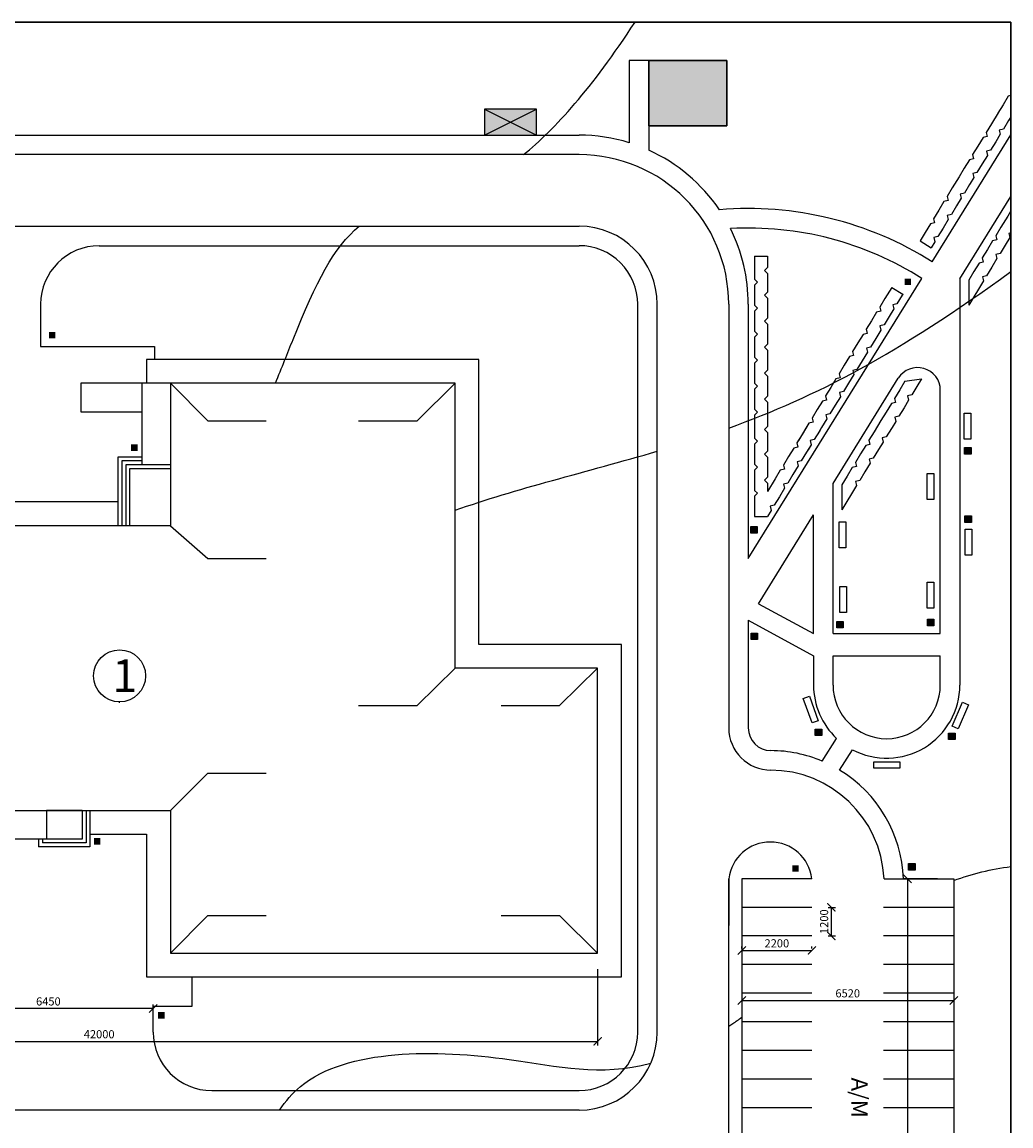
# Model space of a CAD drawing. Units: millimetres. Extents: x -26627 to 1844517, y -50508 to 411001.
# Drawn here: x 597788 to 628199, y 290986 to 324930 of the extents above; entities that cross this region are included whole.
import ezdxf

# ---------------------------------------------------------------- set-up
doc = ezdxf.new("R2010")
doc.units = ezdxf.units.MM
doc.linetypes.add('ACAD_ISO04W100', pattern=[30, 24, -3, 0, -3])
doc.linetypes.add('ACAD_ISO10W100', pattern=[18, 12, -3, 0, -3])
doc.layers.get('Defpoints').update_dxf_attribs({"color": 250})
for name, color, linetype in [('контур', 250, 'Continuous'), ('Оси', 36, 'ACAD_ISO04W100'), ('проезд', 250, 'Continuous'), ('Стены перегородки', 228, 'Continuous'), ('текст', 250, 'Continuous'), ('тротуар', 250, 'Continuous'), ('элементы', 250, 'Continuous')]:
    doc.layers.add(name, color=color, linetype=linetype)
doc.layers.add('размеры', color=158, linetype='Continuous', lineweight=15)
doc.styles.add('GOST 2.304', font='isocpeui.ttf')
doc.styles.get("Standard").update_dxf_attribs({"font": 'isocpeur.TTF'})
doc.styles.add('Аннотативный', font='isocpeui.ttf', dxfattribs={"height": 2.5})
doc.dimstyles.new('новый мой стиль', dxfattribs={"dimtxt": 2.5, "dimasz": 2.5, "dimexe": 1.25, "dimexo": 5, "dimtad": 1, "dimtxsty": 'Аннотативный', "dimblk": 'ARCHTICK', "dimcen": 2.5, "dimadec": 0, "dimazin": 0, "dimtfac": 1, "dimtmove": 1, "dimatfit": 2, "dimldrblk": 'ARCHTICK', "dimfxl": 1, "dimarcsym": 0})

# ---------------------------------------------------------------- blocks, each defined once
blk = doc.blocks.new('_ArchTick')
at = {"color": 0, "linetype": 'ByBlock', "const_width": 0.15}
blk.add_lwpolyline([(-0.5, -0.5), (0.5, 0.5)], dxfattribs=at)
blk = doc.blocks.new('*D763')
at = {"layer": 'Defpoints', "color": 0, "lineweight": -3, "ltscale": 50, "transparency": 16777216}
for p in [(584829, 300683), (615489, 296303), (615489, 293586)]:
    blk.add_point(p, dxfattribs=at)
at = {"layer": 'размеры', "color": 0, "lineweight": -2, "ltscale": 50, "transparency": 16777216}
for p, q in [((584829, 300183), (584829, 293461)), ((615489, 295803), (615489, 293461)), ((584829, 293586), (615489, 293586))]:
    blk.add_line(p, q, dxfattribs=at)
at = {"layer": 'размеры', "color": 0, "lineweight": -2, "ltscale": 50, "transparency": 16777216, "xscale": 250, "yscale": 250, "zscale": 250, "rotation": 180}
blk.add_blockref('_ArchTick', (584829, 293586), dxfattribs=at)
at = {"layer": 'размеры', "color": 0, "lineweight": -2, "ltscale": 50, "transparency": 16777216, "xscale": 250, "yscale": 250, "zscale": 250}
blk.add_blockref('_ArchTick', (615489, 293586), dxfattribs=at)
at = {"layer": 'размеры', "color": 0, "lineweight": -3, "ltscale": 50, "transparency": 16777216, "insert": (600159, 293774), "char_height": 250, "attachment_point": 5, "style": 'Аннотативный'}
blk.add_mtext('42000', dxfattribs=at)
blk = doc.blocks.new('*D765')
at = {"layer": 'Defpoints', "color": 0, "lineweight": -3, "ltscale": 50, "transparency": 16777216}
for p in [(622080, 297707), (622080, 296827), (622674, 296827)]:
    blk.add_point(p, dxfattribs=at)
at = {"layer": 'размеры', "color": 0, "lineweight": -2, "ltscale": 50, "transparency": 16777216}
for p, q in [((622580, 297707), (622799, 297707)), ((622674, 297707), (622674, 296827)), ((622580, 296827), (622799, 296827))]:
    blk.add_line(p, q, dxfattribs=at)
at = {"layer": 'размеры', "color": 0, "lineweight": -2, "ltscale": 50, "transparency": 16777216, "xscale": 250, "yscale": 250, "zscale": 250}
for p, rotation in [((622674, 297707), 90), ((622674, 296827), 270)]:
    blk.add_blockref('_ArchTick', p, dxfattribs=dict(at, rotation=rotation))
at = {"layer": 'размеры', "color": 0, "lineweight": -3, "ltscale": 50, "transparency": 16777216, "insert": (622486, 297267), "char_height": 250, "attachment_point": 5, "rotation": 90, "style": 'Аннотативный'}
blk.add_mtext('1200', dxfattribs=at)
blk = doc.blocks.new('*D766')
at = {"layer": 'Defpoints', "color": 0, "lineweight": -3, "ltscale": 50, "transparency": 16777216}
for p in [(622080, 296381), (619920, 295947), (622080, 295947)]:
    blk.add_point(p, dxfattribs=at)
at = {"layer": 'размеры', "color": 0, "lineweight": -2, "ltscale": 50, "transparency": 16777216}
for p, q in [((619920, 296447), (619920, 296506)), ((619920, 296381), (622080, 296381)), ((622080, 296447), (622080, 296506))]:
    blk.add_line(p, q, dxfattribs=at)
at = {"layer": 'размеры', "color": 0, "lineweight": -2, "ltscale": 50, "transparency": 16777216, "xscale": 250, "yscale": 250, "zscale": 250, "rotation": 180}
blk.add_blockref('_ArchTick', (619920, 296381), dxfattribs=at)
at = {"layer": 'размеры', "color": 0, "lineweight": -2, "ltscale": 50, "transparency": 16777216, "xscale": 250, "yscale": 250, "zscale": 250}
blk.add_blockref('_ArchTick', (622080, 296381), dxfattribs=at)
at = {"layer": 'размеры', "color": 0, "lineweight": -3, "ltscale": 50, "transparency": 16777216, "insert": (621000, 296569), "char_height": 250, "attachment_point": 5, "style": 'Аннотативный'}
blk.add_mtext('2200', dxfattribs=at)
blk = doc.blocks.new('*D769')
at = {"layer": 'Defpoints', "color": 0, "lineweight": -3, "ltscale": 50, "transparency": 16777216}
for p in [(619920, 298587), (626440, 298587), (626440, 294843)]:
    blk.add_point(p, dxfattribs=at)
at = {"layer": 'размеры', "color": 0, "lineweight": -2, "ltscale": 50, "transparency": 16777216}
for p, q in [((619920, 298087), (619920, 294718)), ((626440, 298087), (626440, 294718)), ((619920, 294843), (626440, 294843))]:
    blk.add_line(p, q, dxfattribs=at)
at = {"layer": 'размеры', "color": 0, "lineweight": -2, "ltscale": 50, "transparency": 16777216, "xscale": 250, "yscale": 250, "zscale": 250, "rotation": 180}
blk.add_blockref('_ArchTick', (619920, 294843), dxfattribs=at)
at = {"layer": 'размеры', "color": 0, "lineweight": -2, "ltscale": 50, "transparency": 16777216, "xscale": 250, "yscale": 250, "zscale": 250}
blk.add_blockref('_ArchTick', (626440, 294843), dxfattribs=at)
at = {"layer": 'размеры', "color": 0, "lineweight": -3, "ltscale": 50, "transparency": 16777216, "insert": (623180, 295031), "char_height": 250, "attachment_point": 5, "style": 'Аннотативный'}
blk.add_mtext('6520', dxfattribs=at)
blk = doc.blocks.new('*D770')
at = {"layer": 'Defpoints', "color": 0, "lineweight": -3, "ltscale": 50, "transparency": 16777216}
for p in [(626440, 298587), (625019, 274827), (626440, 274827)]:
    blk.add_point(p, dxfattribs=at)
at = {"layer": 'размеры', "color": 0, "lineweight": -2, "ltscale": 50, "transparency": 16777216}
for p, q in [((625940, 298587), (624894, 298587)), ((625019, 298587), (625019, 274827)), ((625940, 274827), (624894, 274827))]:
    blk.add_line(p, q, dxfattribs=at)
at = {"layer": 'размеры', "color": 0, "lineweight": -2, "ltscale": 50, "transparency": 16777216, "xscale": 250, "yscale": 250, "zscale": 250}
for p, rotation in [((625019, 298587), 90), ((625019, 274827), 270)]:
    blk.add_blockref('_ArchTick', p, dxfattribs=dict(at, rotation=rotation))
at = {"layer": 'размеры', "color": 0, "lineweight": -3, "ltscale": 50, "transparency": 16777216, "insert": (624830, 286707), "char_height": 250, "attachment_point": 5, "rotation": 90, "style": 'Аннотативный'}
blk.add_mtext('23760', dxfattribs=at)
blk = doc.blocks.new('*D773')
at = {"layer": 'Defpoints', "color": 0, "lineweight": -3, "ltscale": 50, "transparency": 16777216}
for p in [(595375, 294594), (595375, 293873), (601819, 293873)]:
    blk.add_point(p, dxfattribs=at)
at = {"layer": 'размеры', "color": 0, "lineweight": -2, "ltscale": 50, "transparency": 16777216}
for p, q in [((595375, 294373), (595375, 294719)), ((601819, 294373), (601819, 294719)), ((601819, 294594), (595375, 294594))]:
    blk.add_line(p, q, dxfattribs=at)
at = {"layer": 'размеры', "color": 0, "lineweight": -2, "ltscale": 50, "transparency": 16777216, "xscale": 250, "yscale": 250, "zscale": 250, "rotation": 180}
blk.add_blockref('_ArchTick', (595375, 294594), dxfattribs=at)
at = {"layer": 'размеры', "color": 0, "lineweight": -2, "ltscale": 50, "transparency": 16777216, "xscale": 250, "yscale": 250, "zscale": 250}
blk.add_blockref('_ArchTick', (601819, 294594), dxfattribs=at)
at = {"layer": 'размеры', "color": 0, "lineweight": -3, "ltscale": 50, "transparency": 16777216, "insert": (598597, 294782), "char_height": 250, "attachment_point": 5, "style": 'Аннотативный'}
blk.add_mtext('6450', dxfattribs=at)

msp = doc.modelspace()

# ---------------------------------------------------------------- hatches: boundary and pattern name
at = {"ltscale": 100, "true_color": 0x636466}
h = msp.add_hatch(dxfattribs=at)
h.set_pattern_fill('ANGLE', color=251)
h.set_pattern_definition([(0, (429132.852, 254414.8404), (0, 6.985), [5.08, -1.905]), (90, (429132.852, 254414.8404), (-6.985, 4e-16), [5.08, -1.905])])
h.paths.add_polyline_path([(613608.052, 322253.382), (612008.052, 322253.382), (612808.052, 321853.382)])
h.paths.add_polyline_path([(612808.052, 321853.382), (612008.052, 321453.382), (613608.052, 321453.382)])
h.paths.add_polyline_path([(612808.052, 321853.382), (612008.052, 322253.382), (612008.052, 321453.382)])
h.paths.add_polyline_path([(613608.052, 322253.382), (612808.052, 321853.382), (613608.052, 321453.382)])
at = {"layer": 'Стены перегородки', "lineweight": -3, "ltscale": 50, "true_color": 0xcd2027}
h = msp.add_hatch(color=242, dxfattribs=at)
h.dxf.hatch_style = 1
h.paths.add_polyline_path([(619461.736, 323744.345), (617061.736, 323744.345), (617061.736, 321744.345), (619461.736, 321744.345)])
at = {"layer": 'элементы', "lineweight": -3, "ltscale": 200}
for points in [[(625130.099, 316840.349), (625130.099, 317040.349), (624930.099, 317040.349), (624930.099, 316840.349)], [(598812.143, 315202.481), (598812.143, 315402.481), (598612.143, 315402.481), (598612.143, 315202.481)], [(601342.603, 311745.445), (601342.603, 311945.445), (601142.603, 311945.445), (601142.603, 311745.445)], [(626974.153, 311644.21), (626974.153, 311844.21), (626774.153, 311844.21), (626774.153, 311644.21)], [(626982.004, 309545.711), (626982.004, 309745.711), (626782.004, 309745.711), (626782.004, 309545.711)], [(620398.242, 309216.546), (620398.242, 309416.546), (620198.242, 309416.546), (620198.242, 309216.546)], [(625831.713, 306364.774), (625831.713, 306564.774), (625631.713, 306564.774), (625631.713, 306364.774)], [(623043.005, 306301.74), (623043.005, 306501.74), (622843.005, 306501.74), (622843.005, 306301.74)], [(620406.839, 305942.05), (620406.839, 306142.05), (620206.839, 306142.05), (620206.839, 305942.05)], [(622378.86, 302991.278), (622378.86, 303191.278), (622178.86, 303191.278), (622178.86, 302991.278)], [(626482.128, 302864.657), (626482.128, 303064.657), (626282.128, 303064.657), (626282.128, 302864.657)], [(600196.229, 299639.278), (600196.229, 299839.278), (599996.229, 299839.278), (599996.229, 299639.278)], [(625253.851, 298855.533), (625253.851, 299055.533), (625053.851, 299055.533), (625053.851, 298855.533)], [(621674.141, 298802.569), (621674.141, 299002.569), (621474.141, 299002.569), (621474.141, 298802.569)], [(602171.082, 294285.424), (602171.082, 294485.424), (601971.082, 294485.424), (601971.082, 294285.424)]]:
    msp.add_hatch(color=256, dxfattribs=at).paths.add_polyline_path(points)

# ---------------------------------------------------------------- linework, layer by layer
at = {"ltscale": 100}
for p, q in [((598359.37, 316253.382), (598359.37, 314953.382)), ((598359.37, 314953.382), (601859.37, 314953.382)), ((601859.37, 314953.382), (601859.37, 314553.282)), ((611839.37, 314553.282), (601619.37, 314553.282)), ((601619.37, 314553.282), (601619.37, 313823.282)), ((611839.37, 305793.282), (611839.37, 314553.282)), ((602349.37, 313823.282), (599594.37, 313823.282)), ((599594.37, 313823.282), (599594.37, 312948.282)), ((601474.37, 313823.282), (601474.37, 311314.282)), ((611109.37, 313823.282), (602349.37, 313823.282)), ((602349.37, 313823.282), (602349.37, 309443.282)), ((611109.37, 305063.282), (611109.37, 313823.282)), ((599594.37, 312948.282), (601474.37, 312948.282)), ((601474.37, 311554.282), (600734.37, 311554.282)), ((600734.37, 311554.282), (600734.37, 309443.282)), ((601474.37, 311434.282), (600854.37, 311434.282)), ((600854.37, 311434.282), (600854.37, 309443.282)), ((602349.37, 311314.282), (600974.37, 311314.282)), ((600974.37, 311314.282), (600974.37, 309443.282)), ((602349.37, 311194.282), (601094.37, 311194.282)), ((601094.37, 311194.282), (601094.37, 309443.282)), ((600734.37, 310173.282), (591699.37, 310173.282)), ((602349.37, 309443.282), (584829.37, 309443.282)), ((616219.37, 305793.282), (611839.37, 305793.282)), ((616219.37, 295573.282), (616219.37, 305793.282)), ((615489.37, 305063.282), (611109.37, 305063.282)), ((615489.37, 296303.282), (615489.37, 305063.282)), ((584829.37, 300683.282), (602349.37, 300683.282)), ((599634.37, 300683.282), (598534.37, 300683.282)), ((598534.37, 300683.282), (598534.37, 299863.282)), ((598534.37, 300683.282), (598534.37, 299808.282)), ((599634.37, 300683.282), (599634.37, 299953.282)), ((599634.37, 300683.282), (599634.37, 299808.282)), ((599754.37, 300683.282), (599754.37, 299688.282)), ((599874.37, 300683.282), (599874.37, 299568.282)), ((602349.37, 300683.282), (602349.37, 296303.282)), ((598534.37, 299808.282), (595244.37, 299808.282)), ((598294.37, 299808.282), (598294.37, 299568.282)), ((598414.37, 299808.282), (598414.37, 299688.282)), ((599634.37, 299808.282), (598534.37, 299808.282)), ((599874.37, 299953.282), (601619.37, 299953.282)), ((601619.37, 299953.282), (601619.37, 295573.282)), ((599874.37, 299568.282), (598294.37, 299568.282)), ((599754.37, 299688.282), (598414.37, 299688.282)), ((602349.37, 296303.282), (615489.37, 296303.282)), ((601619.37, 295573.282), (616219.37, 295573.282)), ((603018.925, 294673.182), (603018.925, 295573.282)), ((601818.925, 293873.182), (601818.925, 294673.182)), ((601818.925, 294673.182), (603018.925, 294673.182)), ((614919.97, 291473.182), (585398.77, 291473.182))]:
    msp.add_line(p, q, dxfattribs=at)
at = {"color": 18, "true_color": 0x000000}
msp.add_circle((600787.254, 304826.35), 800, dxfattribs=at)
at = {"layer": 'контур', "lineweight": 30, "ltscale": 200}
for p, q in [((617061.736, 321744.345), (617061.736, 323744.345)), ((617061.736, 323744.345), (619461.736, 323744.345)), ((619461.736, 323744.345), (619461.736, 321744.345)), ((619461.736, 321744.345), (617061.736, 321744.345))]:
    msp.add_line(p, q, dxfattribs=at)
at = {"layer": 'Оси', "color": 18, "linetype": 'ACAD_ISO10W100', "true_color": 0x000000}
msp.add_line((600787.254, 303999.837), (600787.254, 304026.35), dxfattribs=at)
at = {"layer": 'проезд', "ltscale": 200}
for p, q in [((613608.052, 322253.382), (612008.052, 322253.382)), ((612008.052, 322253.382), (612008.052, 321453.382)), ((613608.052, 321453.382), (613608.052, 322253.382)), ((614919.97, 320853.382), (585398.77, 320853.382)), ((585398.77, 318653.382), (614919.97, 318653.382)), ((600159.37, 318053.382), (614919.97, 318053.382)), ((616719.97, 293873.182), (616719.97, 316253.382)), ((617319.97, 293873.182), (617319.97, 316253.382)), ((619519.97, 274296.943), (619519.97, 298587.06)), ((622079.97, 298587.06), (619919.97, 298587.06)), ((619919.97, 298587.06), (619919.97, 274827.06)), ((624296.233, 298587.06), (626439.97, 298587.06)), ((626439.97, 298587.06), (626439.97, 274827.06)), ((619519.97, 296820.66), (619519.97, 297840.737))]:
    msp.add_line(p, q, dxfattribs=at)
at = {"layer": 'проезд', "ltscale": 100}
for p, q in [((585398.77, 321453.382), (614919.97, 321453.382)), ((625777.643, 317560.039), (628198.77, 321465.993)), ((626627.6, 317033.188), (628198.77, 319567.923)), ((620119.97, 308432.633), (625461.521, 317050.046)), ((626627.6, 317033.188), (626627.6, 304544.345)), ((620119.97, 316253.382), (620119.97, 308432.633)), ((622727.6, 310741.399), (624732.63, 313976.071)), ((626027.6, 306128.465), (626027.6, 313607.276)), ((622727.6, 306128.465), (622727.6, 310741.399)), ((620436.613, 307045.397), (622127.6, 309773.431)), ((622127.6, 306128.465), (622127.6, 309773.431)), ((620436.613, 307045.397), (622127.6, 306128.465)), ((620119.97, 306534.563), (620119.97, 303226.982)), ((620119.97, 306534.563), (622127.6, 305445.932)), ((622727.6, 306128.465), (626027.6, 306128.465)), ((622127.6, 305445.932), (622127.6, 304544.345)), ((622727.6, 304544.345), (622727.6, 305445.932)), ((622727.6, 305445.932), (626027.6, 305445.932)), ((626027.6, 304544.345), (626027.6, 305445.932)), ((603618.925, 292073.182), (614919.97, 292073.182))]:
    msp.add_line(p, q, dxfattribs=at)
at = {"layer": 'проезд', "lineweight": -3, "ltscale": 200}
for p, q in [((622079.97, 297707.06), (619919.97, 297707.06)), ((626439.97, 297707.06), (624279.97, 297707.06)), ((622079.97, 296827.06), (619919.97, 296827.06)), ((626439.97, 296827.06), (624279.97, 296827.06)), ((622079.97, 295947.06), (619919.97, 295947.06)), ((626439.97, 295947.06), (624279.97, 295947.06)), ((622079.97, 295067.06), (619919.97, 295067.06)), ((626439.97, 295067.06), (624279.97, 295067.06)), ((622079.97, 294187.06), (619919.97, 294187.06)), ((626439.97, 294187.06), (624279.97, 294187.06)), ((622079.97, 293307.06), (619919.97, 293307.06)), ((626439.97, 293307.06), (624279.97, 293307.06)), ((622079.97, 292427.06), (619919.97, 292427.06)), ((626439.97, 292427.06), (624279.97, 292427.06)), ((622079.97, 291547.06), (619919.97, 291547.06)), ((626439.97, 291547.06), (624279.97, 291547.06))]:
    msp.add_line(p, q, dxfattribs=at)
at = {"layer": 'проезд', "ltscale": 100}
for centre, radius, start, end in [((614919.97, 316253.382), 5200, 72.7528914, 90), ((614919.97, 316253.382), 5200, 33.9704542, 65.6771378), ((620119.97, 308596.181), 10600, 57.7413147, 94.8028238), ((620119.97, 308596.181), 10000, 57.7133688, 93.153167), ((614919.97, 316253.382), 5200, 0, 26.5915273), ((614919.97, 316253.382), 5200, 0, 26.5915273), ((625327.6, 313607.276), 700, 0, 148.2070676), ((624377.6, 304544.345), 2250, 180, 226.7827631), ((624377.6, 304544.345), 1650, 180, 0), ((624377.6, 304544.345), 2250, 242.1334112, 0), ((620819.97, 303226.982), 700, 180, 269.7612651), ((620799.97, 298427.06), 4099.964, 67.0988588, 89.7612651), ((620799.97, 298427.06), 3499.922, 2.6202068, 90), ((620799.97, 298427.06), 4099.964, 2.2365203, 58.6731993)]:
    msp.add_arc(centre, radius, start, end, dxfattribs=at)
at = {"layer": 'проезд', "ltscale": 200}
for centre, radius, start, end in [((614919.97, 316253.382), 2400, 0, 90), ((620799.97, 298427.06), 1289.961, 7.1250163, 172.8749837), ((614919.97, 293873.182), 2400, 270, 0)]:
    msp.add_arc(centre, radius, start, end, dxfattribs=at)
at = {"layer": 'Стены перегородки', "lineweight": -3, "ltscale": 50}
for p, q in [((602349.37, 313823.282), (603497.24, 312669.153)), ((609938.301, 312671.753), (611109.37, 313823.282)), ((603497.24, 312669.153), (605297.24, 312669.153)), ((608138.301, 312671.753), (609938.301, 312671.753)), ((602349.37, 309443.282), (603497.24, 308438.211)), ((603497.24, 308438.211), (605297.24, 308438.211)), ((609938.301, 303911.753), (611109.37, 305063.282)), ((614318.301, 303911.753), (615489.37, 305063.282)), ((608138.301, 303911.753), (609938.301, 303911.753)), ((612518.301, 303911.753), (614318.301, 303911.753)), ((603497.24, 301837.411), (602349.37, 300683.282)), ((603497.24, 301837.411), (605297.24, 301837.411)), ((602349.37, 296303.282), (603497.24, 297457.411)), ((603497.24, 297457.411), (605297.24, 297457.411)), ((612518.301, 297454.811), (614318.301, 297454.811)), ((614318.301, 297454.811), (615489.37, 296303.282))]:
    msp.add_line(p, q, dxfattribs=at)
for points in [[(613207.991, 320853.382), (614181.069, 321639.592), (615313.412, 322890.877), (616638.125, 324930.337)], [(619519.97, 312446.747), (622216.137, 313414.17), (624717.215, 314735.573), (628198.77, 317256.085)], [(611109.37, 309919.357), (612954.937, 310575.192), (615161.004, 311097.881), (617319.97, 311735.714)], [(626439.97, 298532.336), (627007.044, 298735.963), (627593.382, 298886.162), (628198.77, 298962.884)]]:
    msp.add_open_spline(points, degree=3, dxfattribs=at)
for points, knots in [([(605581.513, 313823.282), (605774.591, 314301.142), (606715.334, 316690.072), (607370.887, 318014.538), (608158.243, 318653.382)], [3.8424213752, 3.8424213752, 3.8424213752, 3.8424213752, 4, 4.6720083368, 4.6720083368, 4.6720083368, 4.6720083368]), ([(619519.97, 294051.556), (619561.482, 294078.958), (619693.114, 294166.966), (619827.237, 294260.196), (619919.97, 294326.011)], [5.98564625639, 5.98564625639, 5.98564625639, 5.98564625639, 6, 6.03089328378, 6.03089328378, 6.03089328378, 6.03089328378]), ([(605708.345, 291473.182), (605892.98, 291747.772), (607292.566, 293387.515), (612402.277, 293306.502), (615553.332, 292495.499), (617120.758, 292915.825)], [3.825619685, 3.825619685, 3.825619685, 3.825619685, 4, 5, 5.67547093, 5.67547093, 5.67547093, 5.67547093])]:
    msp.add_open_spline(points, degree=3, knots=knots, dxfattribs=at)
at = {"layer": 'текст'}
for points in [[(626965.759, 312899.548), (626965.759, 312099.548), (626765.759, 312099.548), (626765.759, 312899.548), (626965.759, 312899.548)], [(625824.238, 311046.624), (625824.238, 310246.624), (625624.238, 310246.624), (625624.238, 311046.624), (625824.238, 311046.624)], [(623120.791, 309560.347), (623120.791, 308760.347), (622920.791, 308760.347), (622920.791, 309560.347), (623120.791, 309560.347)], [(626995.373, 309341.935), (626995.373, 308541.935), (626795.373, 308541.935), (626795.373, 309341.935), (626995.373, 309341.935)], [(623139.308, 307578.882), (623139.308, 306778.882), (622939.308, 306778.882), (622939.308, 307578.882), (623139.308, 307578.882)], [(625824.238, 307708.611), (625824.238, 306908.611), (625624.238, 306908.611), (625624.238, 307708.611), (625824.238, 307708.611)], [(621999.988, 304197.186), (622273.604, 303445.432), (622085.666, 303377.028), (621812.05, 304128.782), (621999.988, 304197.186)], [(626895.993, 303932.143), (626576.662, 303198.639), (626393.286, 303278.472), (626712.617, 304011.975), (626895.993, 303932.143)], [(623977.6, 302186.334), (624777.6, 302186.334), (624777.6, 301986.334), (623977.6, 301986.334), (623977.6, 302186.334)]]:
    msp.add_lwpolyline(points, dxfattribs=at)
at = {"layer": 'тротуар', "lineweight": -3, "ltscale": 100}
for p, q in [((619519.97, 316253.382), (619519.97, 303226.972)), ((619519.97, 316253.382), (619519.97, 303226.982)), ((619519.97, 298587.06), (619519.97, 297146.782))]:
    msp.add_line(p, q, dxfattribs=at)
for centre, radius, start, end in [((614919.97, 316253.382), 4600, 0, 90), ((620819.97, 303226.982), 1300, 180, 270)]:
    msp.add_arc(centre, radius, start, end, dxfattribs=at)
at = {"layer": 'тротуар', "ltscale": 200}
for centre, start, end in [((600159.37, 316253.382), 90, 180), ((614919.97, 316253.382), 359.9999834, 90), ((603618.925, 293873.182), 180, 270), ((614919.97, 293873.182), 270, 0)]:
    msp.add_arc(centre, 1800, start, end, dxfattribs=at)
at = {"layer": 'элементы', "lineweight": 30, "ltscale": 200}
for p, q in [((628198.77, 324930.337), (578198.77, 324930.337)), ((628198.77, 269930.337), (628198.77, 324930.337))]:
    msp.add_line(p, q, dxfattribs=at)
at = {"layer": 'элементы', "ltscale": 100}
for p, q in [((617061.736, 323744.345), (616461.736, 323744.345)), ((616461.736, 323744.345), (616461.736, 321219.564)), ((628116.403, 322652.786), (627956.092, 322389.706)), ((628198.77, 322672.779), (628116.403, 322652.786)), ((612008.052, 322253.382), (613608.052, 321453.382)), ((612008.052, 321453.382), (613608.052, 322253.382)), ((627805.141, 322141.988), (627596.996, 321800.41)), ((627956.092, 322389.706), (627795.78, 322126.626)), ((627596.996, 321800.41), (627436.685, 321537.329)), ((628127.998, 321903.119), (627967.686, 321640.039)), ((628146.72, 321933.843), (628127.998, 321903.119)), ((628198.77, 322019.261), (628137.359, 321918.481)), ((617061.736, 321744.345), (617061.736, 320991.825)), ((627436.685, 321537.329), (627467.349, 321410.998)), ((627872.019, 321483.043), (627730.429, 321250.686)), ((627967.686, 321640.039), (627841.355, 321609.375)), ((627841.355, 321609.375), (627872.019, 321483.043)), ((627180.706, 321117.253), (627020.395, 320854.173)), ((627341.017, 321380.333), (627180.706, 321117.253)), ((627467.349, 321410.998), (627341.017, 321380.333)), ((627730.429, 321250.686), (627570.118, 320987.606)), ((627020.395, 320854.173), (627051.059, 320727.841)), ((627474.451, 320830.61), (627314.139, 320567.53)), ((627570.118, 320987.606), (627443.786, 320956.942)), ((627443.786, 320956.942), (627474.451, 320830.61)), ((626764.416, 320434.097), (626604.105, 320171.017)), ((626924.727, 320697.177), (626764.416, 320434.097)), ((627051.059, 320727.841), (626924.727, 320697.177)), ((627314.139, 320567.53), (627153.828, 320304.45)), ((626604.105, 320171.017), (626395.96, 319829.439)), ((627058.16, 320147.454), (626945.683, 319962.872)), ((627153.828, 320304.45), (627027.496, 320273.786)), ((627027.496, 320273.786), (627058.16, 320147.454)), ((626395.96, 319829.439), (626235.648, 319566.358)), ((626926.961, 319932.148), (626766.65, 319669.068)), ((626945.683, 319962.872), (626926.961, 319932.148)), ((626266.313, 319440.027), (626139.981, 319409.362)), ((626235.648, 319566.358), (626266.313, 319440.027)), ((626670.982, 319512.072), (626529.393, 319279.715)), ((626766.65, 319669.068), (626640.318, 319638.404)), ((626640.318, 319638.404), (626670.982, 319512.072)), ((625979.67, 319146.282), (625819.358, 318883.202)), ((626139.981, 319409.362), (625979.67, 319146.282)), ((626529.393, 319279.715), (626369.082, 319016.635)), ((628198.77, 319127.681), (628100.589, 318966.561)), ((625850.023, 318756.87), (625723.691, 318726.206)), ((625819.358, 318883.202), (625850.023, 318756.87)), ((626273.414, 318859.639), (626113.103, 318596.559)), ((626369.082, 319016.635), (626242.75, 318985.971)), ((626242.75, 318985.971), (626273.414, 318859.639)), ((628100.589, 318966.561), (627892.444, 318624.982)), ((625563.379, 318463.126), (625403.068, 318200.046)), ((625723.691, 318726.206), (625563.379, 318463.126)), ((626113.103, 318596.559), (625952.791, 318333.479)), ((627892.444, 318624.982), (627732.133, 318361.902)), ((628198.77, 318448.989), (628136.802, 318433.948)), ((628136.802, 318433.948), (628167.467, 318307.616)), ((625403.068, 318200.046), (625744.646, 317991.901)), ((625857.124, 318176.483), (625744.646, 317991.901)), ((625952.791, 318333.479), (625826.46, 318302.815)), ((625826.46, 318302.815), (625857.124, 318176.483)), ((627636.465, 318204.906), (627476.154, 317941.826)), ((627762.797, 318235.57), (627636.465, 318204.906)), ((627732.133, 318361.902), (627762.797, 318235.57)), ((628025.877, 318075.259), (627865.566, 317812.179)), ((628167.467, 318307.616), (628025.877, 318075.259)), ((620310.692, 317730.889), (620710.692, 317730.889)), ((620310.692, 317730.889), (620310.692, 317330.889)), ((620710.692, 317730.889), (620710.692, 317694.911)), ((627476.154, 317941.826), (627315.843, 317678.746)), ((627865.566, 317812.179), (627739.234, 317781.515)), ((627739.234, 317781.515), (627769.898, 317655.183)), ((620710.692, 317386.834), (620618.768, 317294.911)), ((620710.692, 317694.911), (620710.692, 317386.834)), ((627220.175, 317521.75), (627059.864, 317258.67)), ((627346.507, 317552.414), (627220.175, 317521.75)), ((627315.843, 317678.746), (627346.507, 317552.414)), ((627609.587, 317392.103), (627449.276, 317129.023)), ((627769.898, 317655.183), (627609.587, 317392.103)), ((620310.692, 317330.889), (620310.692, 317022.813)), ((620618.768, 317294.911), (620710.692, 317202.987)), ((620710.692, 317202.987), (620710.692, 316930.889)), ((627059.864, 317258.67), (626899.552, 316995.59)), ((627449.276, 317129.023), (627322.944, 317098.358)), ((627322.944, 317098.358), (627353.608, 316972.027)), ((620310.692, 317022.813), (620402.616, 316930.889)), ((620402.616, 316930.889), (620310.692, 316838.965)), ((620310.692, 316838.965), (620310.692, 316530.889)), ((620710.692, 316930.889), (620710.692, 316622.813)), ((624532.015, 316770.597), (624323.87, 316429.019)), ((624532.015, 316770.597), (624873.593, 316562.452)), ((626899.552, 316995.59), (626899.552, 316226.895)), ((627353.608, 316972.027), (626899.552, 316226.895)), ((620310.692, 316530.889), (620310.692, 316222.813)), ((620710.692, 316622.813), (620618.768, 316530.889)), ((620618.768, 316530.889), (620710.692, 316438.965)), ((620710.692, 316438.965), (620710.692, 316130.889)), ((624323.87, 316429.019), (624163.559, 316165.939)), ((624854.871, 316531.728), (624694.56, 316268.648)), ((624873.593, 316562.452), (624854.871, 316531.728)), ((624873.593, 316562.452), (624864.232, 316547.09)), ((620310.692, 316222.813), (620402.616, 316130.889)), ((620402.616, 316130.889), (620310.692, 316038.965)), ((620310.692, 316038.965), (620310.692, 315730.889)), ((620710.692, 316130.889), (620710.692, 315822.813)), ((624194.223, 316039.607), (624067.891, 316008.943)), ((624163.559, 316165.939), (624194.223, 316039.607)), ((624598.893, 316111.652), (624457.303, 315879.296)), ((624694.56, 316268.648), (624568.228, 316237.984)), ((624568.228, 316237.984), (624598.893, 316111.652)), ((620310.692, 315730.889), (620310.692, 315422.813)), ((620710.692, 315822.813), (620618.768, 315730.889)), ((620618.768, 315730.889), (620710.692, 315638.965)), ((623907.58, 315745.862), (623747.269, 315482.782)), ((624067.891, 316008.943), (623907.58, 315745.862)), ((624457.303, 315879.296), (624296.992, 315616.215)), ((620310.692, 315422.813), (620402.616, 315330.889)), ((620710.692, 315638.965), (620710.692, 315330.889)), ((623777.933, 315356.451), (623651.601, 315325.786)), ((623747.269, 315482.782), (623777.933, 315356.451)), ((624201.324, 315459.219), (624041.013, 315196.139)), ((624296.992, 315616.215), (624170.66, 315585.551)), ((624170.66, 315585.551), (624201.324, 315459.219)), ((620402.616, 315330.889), (620310.692, 315238.965)), ((620310.692, 315238.965), (620310.692, 314930.889)), ((620710.692, 315022.813), (620618.768, 314930.889)), ((620710.692, 315330.889), (620710.692, 315022.813)), ((623491.29, 315062.706), (623330.978, 314799.626)), ((623651.601, 315325.786), (623491.29, 315062.706)), ((624041.013, 315196.139), (623880.702, 314933.059)), ((620310.692, 314930.889), (620310.692, 314622.813)), ((620618.768, 314930.889), (620710.692, 314838.965)), ((620710.692, 314838.965), (620710.692, 314530.889)), ((623361.643, 314673.294), (623235.311, 314642.63)), ((623330.978, 314799.626), (623361.643, 314673.294)), ((623785.034, 314776.063), (623624.723, 314512.983)), ((623880.702, 314933.059), (623754.37, 314902.395)), ((623754.37, 314902.395), (623785.034, 314776.063)), ((620310.692, 314622.813), (620402.616, 314530.889)), ((620402.616, 314530.889), (620310.692, 314438.965)), ((620310.692, 314438.965), (620310.692, 314130.889)), ((620710.692, 314530.889), (620710.692, 314222.813)), ((623075, 314379.55), (622914.688, 314116.47)), ((623235.311, 314642.63), (623075, 314379.55)), ((623624.723, 314512.983), (623464.412, 314249.903)), ((620310.692, 314130.889), (620310.692, 313822.813)), ((620710.692, 314222.813), (620618.768, 314130.889)), ((620618.768, 314130.889), (620710.692, 314038.965)), ((620710.692, 314038.965), (620710.692, 313730.889)), ((622945.353, 313990.138), (622819.021, 313959.474)), ((622914.688, 314116.47), (622945.353, 313990.138)), ((623368.744, 314092.907), (623208.433, 313829.827)), ((623464.412, 314249.903), (623338.08, 314219.239)), ((623338.08, 314219.239), (623368.744, 314092.907)), ((620310.692, 313822.813), (620402.616, 313730.889)), ((620402.616, 313730.889), (620310.692, 313638.965)), ((620710.692, 313730.889), (620710.692, 313422.813)), ((622658.71, 313696.394), (622498.398, 313433.313)), ((622819.021, 313959.474), (622658.71, 313696.394)), ((623208.433, 313829.827), (623048.121, 313566.746)), ((624937.502, 313884.088), (624777.19, 313621.008)), ((624937.502, 313884.088), (625452.495, 313960.528)), ((625309.549, 313725.945), (625149.238, 313462.864)), ((625452.495, 313960.528), (625309.549, 313725.945)), ((620310.692, 313638.965), (620310.692, 313330.889)), ((620310.692, 313330.889), (620310.692, 313022.813)), ((620710.692, 313422.813), (620618.768, 313330.889)), ((620618.768, 313330.889), (620710.692, 313238.965)), ((622529.062, 313306.982), (622402.731, 313276.317)), ((622498.398, 313433.313), (622529.062, 313306.982)), ((622952.454, 313409.75), (622792.143, 313146.67)), ((623048.121, 313566.746), (622921.79, 313536.082)), ((622921.79, 313536.082), (622952.454, 313409.75)), ((624777.19, 313621.008), (624616.879, 313357.928)), ((624616.879, 313357.928), (624647.543, 313231.596)), ((625053.57, 313305.868), (624910.624, 313071.285)), ((625149.238, 313462.864), (625022.906, 313432.2)), ((625022.906, 313432.2), (625053.57, 313305.868)), ((620310.692, 313022.813), (620402.616, 312930.889)), ((620710.692, 313238.965), (620710.692, 312930.889)), ((622242.419, 313013.237), (622082.108, 312750.157)), ((622402.731, 313276.317), (622242.419, 313013.237)), ((622792.143, 313146.67), (622631.831, 312883.59)), ((624521.212, 313200.932), (624360.9, 312937.852)), ((624647.543, 313231.596), (624521.212, 313200.932)), ((624910.624, 313071.285), (624750.312, 312808.205)), ((620402.616, 312930.889), (620310.692, 312838.965)), ((620310.692, 312838.965), (620310.692, 312224.687)), ((620310.692, 312838.965), (620310.692, 312438.965)), ((620710.692, 312930.889), (620710.692, 312622.813)), ((620710.692, 312838.965), (620710.692, 312802.987)), ((620710.692, 312802.987), (620710.692, 312494.911)), ((622082.108, 312750.157), (622112.772, 312623.825)), ((622536.164, 312726.594), (622375.853, 312463.514)), ((622631.831, 312883.59), (622505.5, 312852.926)), ((622505.5, 312852.926), (622536.164, 312726.594)), ((624200.589, 312674.772), (623992.444, 312333.194)), ((624360.9, 312937.852), (624200.589, 312674.772)), ((624654.645, 312651.209), (624542.167, 312466.627)), ((624750.312, 312808.205), (624623.98, 312777.541)), ((624623.98, 312777.541), (624654.645, 312651.209)), ((620310.692, 312438.965), (620310.692, 312130.889)), ((620710.692, 312494.911), (620618.768, 312402.987)), ((620618.768, 312402.987), (620710.692, 312311.063)), ((620710.692, 312311.063), (620710.692, 312130.889)), ((620710.692, 312311.063), (620710.692, 312038.965)), ((621986.441, 312593.161), (621666.793, 312068.601)), ((621986.441, 312593.161), (621778.296, 312251.583)), ((622112.772, 312623.825), (621986.441, 312593.161)), ((622309.297, 312354.293), (622148.986, 312091.212)), ((622375.853, 312463.514), (622215.541, 312200.434)), ((622328.019, 312385.016), (622309.297, 312354.293)), ((623992.444, 312333.194), (623832.133, 312070.113)), ((624523.445, 312435.903), (624363.134, 312172.823)), ((624542.167, 312466.627), (624523.445, 312435.903)), ((620310.692, 312130.889), (620402.616, 312038.965)), ((620402.616, 312038.965), (620310.692, 311947.041)), ((620310.692, 311947.041), (620310.692, 311638.965)), ((620710.692, 312038.965), (620710.692, 311730.889)), ((621778.296, 312251.583), (621617.984, 311988.503)), ((621617.984, 311988.503), (621648.649, 311862.171)), ((622148.986, 312091.212), (622022.654, 312060.548)), ((622022.654, 312060.548), (622053.318, 311934.216)), ((623832.133, 312070.113), (623862.797, 311943.782)), ((624267.467, 312015.827), (624125.877, 311783.47)), ((624363.134, 312172.823), (624236.802, 312142.159)), ((624236.802, 312142.159), (624267.467, 312015.827)), ((620310.692, 311638.965), (620310.692, 311330.889)), ((620710.692, 311730.889), (620618.768, 311638.965)), ((620618.768, 311638.965), (620710.692, 311547.041)), ((621522.317, 311831.507), (621362.005, 311568.427)), ((621648.649, 311862.171), (621522.317, 311831.507)), ((621911.729, 311701.86), (621751.417, 311438.78)), ((622053.318, 311934.216), (621911.729, 311701.86)), ((622053.318, 311934.216), (621959.562, 311780.358)), ((623576.154, 311650.037), (623415.843, 311386.957)), ((623736.465, 311913.117), (623576.154, 311650.037)), ((623862.797, 311943.782), (623736.465, 311913.117)), ((624125.877, 311783.47), (623965.566, 311520.39)), ((620310.692, 311330.889), (620402.616, 311238.965)), ((620710.692, 311547.041), (620710.692, 311238.965)), ((621362.005, 311568.427), (621201.694, 311305.346)), ((621201.694, 311305.346), (621232.358, 311179.015)), ((621655.75, 311281.784), (621495.439, 311018.703)), ((621751.417, 311438.78), (621625.086, 311408.115)), ((621625.086, 311408.115), (621655.75, 311281.784)), ((623415.843, 311386.957), (623446.507, 311260.625)), ((623869.898, 311363.394), (623709.587, 311100.314)), ((623965.566, 311520.39), (623839.234, 311489.726)), ((623839.234, 311489.726), (623869.898, 311363.394)), ((620402.616, 311238.965), (620310.692, 311147.041)), ((620310.692, 311147.041), (620310.692, 310838.965)), ((620710.692, 310930.889), (620618.768, 310838.965)), ((620710.692, 311238.965), (620710.692, 310930.889)), ((621106.027, 311148.35), (620945.715, 310885.27)), ((621232.358, 311179.015), (621106.027, 311148.35)), ((621495.439, 311018.703), (621335.127, 310755.623)), ((623159.864, 310966.881), (622999.552, 310703.801)), ((623320.175, 311229.961), (623159.864, 310966.881)), ((623446.507, 311260.625), (623320.175, 311229.961)), ((623709.587, 311100.314), (623549.276, 310837.234)), ((620310.692, 310838.965), (620310.692, 310530.889)), ((620618.768, 310838.965), (620710.692, 310747.041)), ((620945.715, 310885.27), (620710.692, 310499.583)), ((620710.692, 310747.041), (620710.692, 310499.583)), ((621239.46, 310598.627), (621079.148, 310335.547)), ((621335.127, 310755.623), (621208.796, 310724.959)), ((621208.796, 310724.959), (621239.46, 310598.627)), ((622999.552, 310703.801), (622999.552, 309935.106)), ((623453.608, 310680.238), (622999.552, 309935.106)), ((623549.276, 310837.234), (623422.944, 310806.57)), ((623422.944, 310806.57), (623453.608, 310680.238)), ((620310.692, 310530.889), (620402.616, 310438.965)), ((620402.616, 310438.965), (620310.692, 310347.041)), ((620310.692, 310347.041), (620310.692, 310038.965)), ((621079.148, 310335.547), (620918.837, 310072.467)), ((620310.692, 310038.965), (620310.692, 309730.889)), ((620823.17, 309915.471), (620710.692, 309730.889)), ((620918.837, 310072.467), (620792.505, 310041.803)), ((620792.505, 310041.803), (620823.17, 309915.471)), ((620310.692, 309730.889), (620710.692, 309730.889)), ((622395.44, 302203.855), (622836.876, 302904.629)), ((622931.618, 301929.314), (623325.918, 302555.259))]:
    msp.add_line(p, q, dxfattribs=at)
at = {"layer": 'элементы', "lineweight": -3, "ltscale": 200}
for p, q in [((626774.153, 311644.21), (626774.153, 311844.21)), ((626774.153, 311844.21), (626974.153, 311844.21)), ((626974.153, 311644.21), (626774.153, 311644.21)), ((626974.153, 311844.21), (626974.153, 311644.21)), ((626782.004, 309545.711), (626782.004, 309745.711)), ((626782.004, 309745.711), (626982.004, 309745.711)), ((626982.004, 309745.711), (626982.004, 309545.711)), ((620198.242, 309216.546), (620198.242, 309416.546)), ((620198.242, 309416.546), (620398.242, 309416.546)), ((620398.242, 309416.546), (620398.242, 309216.546)), ((626982.004, 309545.711), (626782.004, 309545.711)), ((620398.242, 309216.546), (620198.242, 309216.546)), ((625631.713, 306364.774), (625631.713, 306564.774)), ((625631.713, 306564.774), (625831.713, 306564.774)), ((625831.713, 306564.774), (625831.713, 306364.774)), ((622843.005, 306301.74), (622843.005, 306501.74)), ((622843.005, 306501.74), (623043.005, 306501.74)), ((623043.005, 306301.74), (622843.005, 306301.74)), ((623043.005, 306501.74), (623043.005, 306301.74)), ((625831.713, 306364.774), (625631.713, 306364.774)), ((620206.839, 305942.05), (620206.839, 306142.05)), ((620206.839, 306142.05), (620406.839, 306142.05)), ((620406.839, 305942.05), (620206.839, 305942.05)), ((620406.839, 306142.05), (620406.839, 305942.05)), ((622178.86, 302991.278), (622178.86, 303191.278)), ((622178.86, 303191.278), (622378.86, 303191.278)), ((622378.86, 303191.278), (622378.86, 302991.278)), ((622378.86, 302991.278), (622178.86, 302991.278)), ((626282.128, 302864.657), (626282.128, 303064.657)), ((626282.128, 303064.657), (626482.128, 303064.657)), ((626482.128, 302864.657), (626282.128, 302864.657)), ((626482.128, 303064.657), (626482.128, 302864.657)), ((625053.851, 298855.533), (625053.851, 299055.533)), ((625053.851, 299055.533), (625253.851, 299055.533)), ((625253.851, 299055.533), (625253.851, 298855.533)), ((625253.851, 298855.533), (625053.851, 298855.533))]:
    msp.add_line(p, q, dxfattribs=at)

# ---------------------------------------------------------------- texts
at = {"color": 18, "lineweight": 20, "true_color": 0x000000, "insert": (600567.613, 305333.17), "char_height": 1000, "attachment_point": 1}
msp.add_mtext_dynamic_manual_height_columns('{\\fISOCPEUR|b0|i1|c204|p34;1}', width=733.44241, gutter_width=2500, heights=[0], dxfattribs=at)
at = {"ltscale": 100, "insert": (623795.347, 292472.548), "char_height": 500, "attachment_point": 1, "rotation": 270, "style": 'GOST 2.304'}
msp.add_mtext_dynamic_manual_height_columns('А/М', width=651.66209, gutter_width=2500, heights=[0], dxfattribs=at)

# ---------------------------------------------------------------- dimensions: what is measured, and where the dimension line sits
at = {"layer": 'размеры', "lineweight": -3, "ltscale": 50}
for base, p1, p2, text, picture, middle in [((615489.37, 293586.37), (584829.37, 300683.282), (615489.37, 296303.282), '42000', '*D763', (600159.37, 293773.87)), ((622079.97, 296381.313), (619919.97, 295947.06), (622079.97, 295947.06), '2200', '*D766', (620999.97, 296568.813)), ((595375.321, 294594.128), (601818.925, 293873.182), (595375.321, 293873.182), '6450', '*D773', (598597.123, 294781.628))]:
    dim = msp.add_linear_dim(base=base, p1=p1, p2=p2, text=text, dimstyle='новый мой стиль', dxfattribs=at)
    dim.commit()
    dim.dimension.update_dxf_attribs({"geometry": picture, "text_midpoint": middle})
dim = msp.add_linear_dim(base=(625018.893, 274827.06), p1=(626439.97, 298587.06), p2=(626439.97, 274827.06), angle=90, dimstyle='новый мой стиль', dxfattribs=at)
dim.commit()
dim.dimension.update_dxf_attribs({"geometry": '*D770', "text_midpoint": (624829.783, 286707.06)})
dim = msp.add_linear_dim(base=(626439.97, 294843.426), p1=(619919.97, 298587.06), p2=(626439.97, 298587.06), dimstyle='новый мой стиль', dxfattribs=at)
dim.commit()
dim.dimension.update_dxf_attribs({"geometry": '*D769', "text_midpoint": (623179.97, 295030.926)})
dim = msp.add_linear_dim(base=(622673.927, 296827.06), p1=(622079.97, 297707.06), p2=(622079.97, 296827.06), angle=90, text='1200', dimstyle='новый мой стиль', dxfattribs=at)
dim.commit()
dim.dimension.update_dxf_attribs({"geometry": '*D765', "text_midpoint": (622486.427, 297267.06)})

doc.saveas('drawing.dxf')
